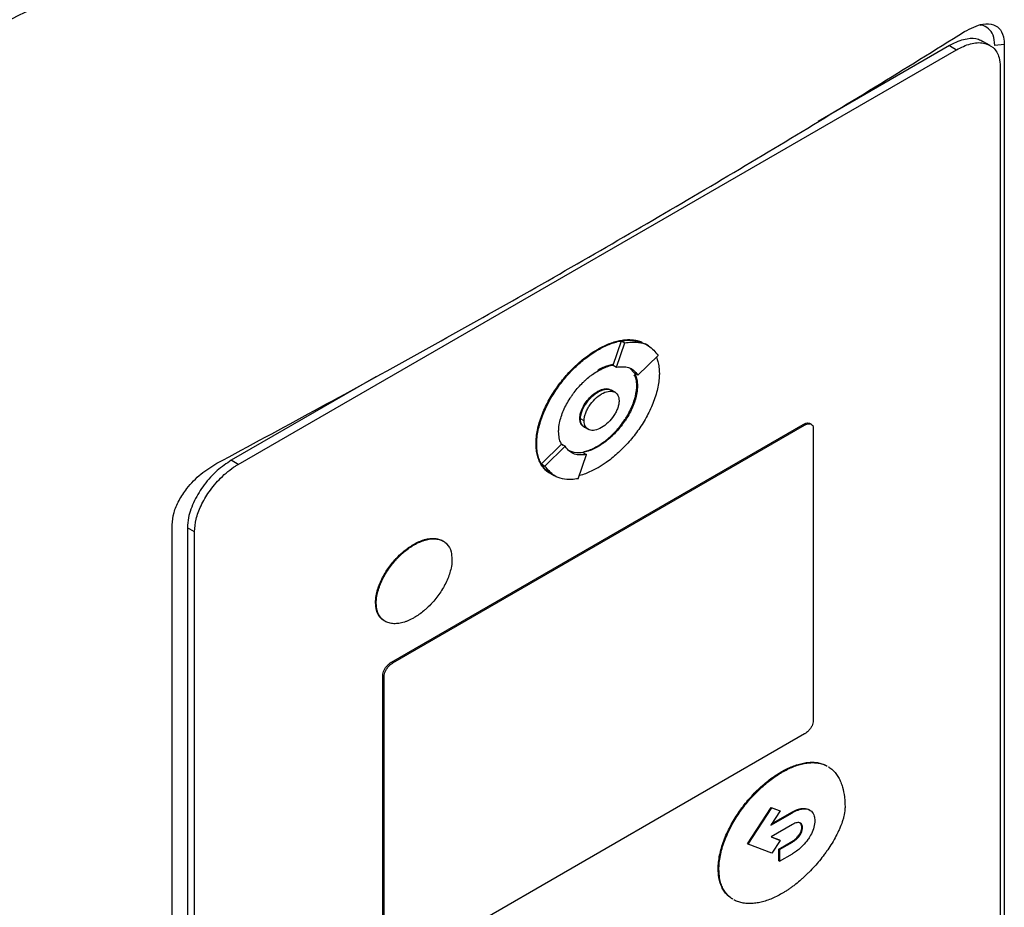
# Model space of a CAD drawing. Extents: x 0.4 to 10.6, y 0.4 to 8.1.
# Drawn here: x 3.5 to 3.6, y 6 to 6.1 of the extents above; entities that cross this region are included whole.
import ezdxf

# ---------------------------------------------------------------- set-up
doc = ezdxf.new("R2010")
doc.units = 0
doc.linetypes.add('SLD-SOLID', pattern=[0])
doc.layers.get('0').update_dxf_attribs({"linetype": 'CONTINUOUS'})

msp = doc.modelspace()

# ---------------------------------------------------------------- linework, layer by layer
at = {"color": 7, "linetype": 'SLD-SOLID'}
for p, q in [((3.6174, 6.14086), (3.61629, 6.1415)), ((3.49822, 6.07445), (3.61207, 6.14017)), ((3.61096, 6.14082), (3.59015, 6.1288)), ((3.61096, 6.14082), (3.61207, 6.14017)), ((3.61967, 6.14099), (3.61818, 6.14086)), ((3.61967, 6.14099), (3.61967, 5.97069)), ((3.61902, 6.13751), (3.61902, 5.97075)), ((3.55765, 6.09019), (3.55898, 6.09403)), ((3.55821, 6.08986), (3.55953, 6.09371)), ((3.55898, 6.09403), (3.55953, 6.09371)), ((3.56328, 6.09322), (3.56272, 6.09355)), ((3.55515, 6.09266), (3.55526, 6.0926)), ((3.56159, 6.08857), (3.56479, 6.09169)), ((3.55765, 6.09019), (3.55765, 6.09018)), ((3.55765, 6.09018), (3.55821, 6.08986)), ((3.56031, 6.08971), (3.56103, 6.08889)), ((3.52002, 6.08832), (3.49711, 6.07509)), ((3.56159, 6.08857), (3.56103, 6.08889)), ((3.56151, 6.08687), (3.56139, 6.08693)), ((3.55526, 6.08593), (3.55515, 6.08599)), ((3.55795, 6.08588), (3.55739, 6.0862)), ((3.52251, 6.04311), (3.58778, 6.08079)), ((3.52273, 6.04298), (3.588, 6.08066)), ((3.55237, 6.08172), (3.55248, 6.08166)), ((3.55304, 6.08134), (3.55248, 6.08166)), ((3.55313, 6.08032), (3.55369, 6.08)), ((3.58778, 6.08079), (3.588, 6.08066)), ((3.58907, 6.0808), (3.58885, 6.08092)), ((3.58939, 6.08013), (3.58939, 6.03384)), ((3.54543, 6.07771), (3.54554, 6.07765)), ((3.54628, 6.07451), (3.54949, 6.07763)), ((3.54684, 6.07418), (3.55005, 6.07731)), ((3.54949, 6.07763), (3.54949, 6.07763)), ((3.55005, 6.07731), (3.54949, 6.07763)), ((3.54966, 6.07742), (3.54949, 6.07763)), ((3.55515, 6.07732), (3.55526, 6.07726)), ((3.5521, 6.07217), (3.55343, 6.07601)), ((3.55287, 6.07633), (3.55343, 6.07601)), ((3.49822, 6.07445), (3.49711, 6.07509)), ((3.54628, 6.07451), (3.54684, 6.07418)), ((3.5478, 6.07297), (3.54835, 6.07265)), ((3.54835, 6.07265), (3.54836, 6.07265)), ((3.48774, 5.89453), (3.48774, 6.06484)), ((3.49128, 6.06377), (3.49016, 6.06441)), ((3.49016, 6.06441), (3.49016, 5.89765)), ((3.49128, 5.897), (3.49128, 6.06377)), ((3.52599, 6.06175), (3.5261, 6.06169)), ((3.51999, 6.05252), (3.5201, 6.05245)), ((3.52251, 6.04311), (3.52273, 6.04298)), ((3.52112, 5.99469), (3.52112, 6.04097)), ((3.52112, 6.04097), (3.52134, 6.04084)), ((3.52134, 5.99456), (3.52134, 6.04084)), ((3.588, 6.03171), (3.52273, 5.99403)), ((3.58431, 6.02569), (3.58442, 6.02563)), ((3.57893, 6.0143), (3.58269, 6.02007)), ((3.57905, 6.01424), (3.5828, 6.02001)), ((3.58411, 6.0195), (3.58265, 6.01724)), ((3.58269, 6.02007), (3.584, 6.01957)), ((3.58269, 6.02007), (3.5828, 6.02001)), ((3.5828, 6.02001), (3.58411, 6.0195)), ((3.584, 6.01957), (3.58411, 6.0195)), ((3.58265, 6.01724), (3.58608, 6.01923)), ((3.58278, 6.01745), (3.58597, 6.01929)), ((3.58597, 6.01929), (3.58608, 6.01923)), ((3.58608, 6.01736), (3.58268, 6.01539)), ((3.58756, 6.01693), (3.58767, 6.01687)), ((3.58268, 6.01539), (3.58412, 6.01484)), ((3.5827, 6.01541), (3.58401, 6.0149)), ((3.58412, 6.01484), (3.5828, 6.0128)), ((3.58393, 6.01347), (3.58597, 6.01465)), ((3.58401, 6.0149), (3.58412, 6.01484)), ((3.58597, 6.01465), (3.58608, 6.01458)), ((3.58719, 6.01578), (3.5873, 6.01572)), ((3.57893, 6.0143), (3.57905, 6.01424)), ((3.5828, 6.0128), (3.57905, 6.01424)), ((3.58393, 6.0116), (3.58393, 6.01347)), ((3.58404, 6.01341), (3.58393, 6.01347)), ((3.58404, 6.01341), (3.58608, 6.01458)), ((3.58404, 6.01341), (3.58404, 6.01154)), ((3.58393, 6.0116), (3.58404, 6.01154)), ((3.58404, 6.01154), (3.58608, 6.01272)), ((3.57431, 6.01032), (3.57442, 6.01025))]:
    msp.add_line(p, q, dxfattribs=at)
for points, knots in [([(3.38249, 6.11588), (3.39738, 6.12238), (3.4272, 6.13541), (3.47031, 6.15618), (3.51234, 6.17778), (3.53915, 6.19293), (3.55257, 6.20052)], [0, 0, 0, 0, 0.249088, 0.498957, 0.749348, 1, 1, 1, 1]), ([(3.55573, 6.19469), (3.54226, 6.18707), (3.51532, 6.17185), (3.4731, 6.15016), (3.42979, 6.12929), (3.39983, 6.11621), (3.38488, 6.10967)], [0, 0, 0, 0, 0.250653, 0.501044, 0.750913, 1, 1, 1, 1]), ([(3.61336, 6.14304), (3.61435, 6.14355), (3.61601, 6.14441), (3.61795, 6.14429), (3.61913, 6.14343), (3.61962, 6.14219), (3.61966, 6.14127), (3.61967, 6.14099)], [0, 0, 0, 0, 0.331449, 0.555736, 0.738958, 0.923161, 1, 1, 1, 1]), ([(3.49483, 6.07461), (3.50515, 6.08018), (3.52579, 6.09132), (3.55578, 6.10834), (3.5851, 6.12555), (3.60394, 6.13721), (3.61336, 6.14304)], [0, 0, 0, 0, 0.249487, 0.499178, 0.749486, 1, 1, 1, 1]), ([(3.61818, 6.14086), (3.61812, 6.14144), (3.61801, 6.14256), (3.61716, 6.14357), (3.6164, 6.14408), (3.61585, 6.14404), (3.61577, 6.14403)], [0, 0, 0, 0, 0.329119, 0.626081, 0.944554, 1, 1, 1, 1]), ([(3.61624, 6.14142), (3.61603, 6.14156), (3.61535, 6.14201), (3.61367, 6.14196), (3.61206, 6.14143), (3.6111, 6.1409), (3.61096, 6.14082)], [0, 0, 0, 0, 0.158485, 0.512298, 0.925468, 1, 1, 1, 1]), ([(3.61207, 6.14017), (3.61282, 6.14054), (3.61433, 6.14127), (3.61637, 6.14138), (3.61799, 6.14065), (3.61889, 6.13924), (3.61898, 6.13799), (3.61902, 6.13751)], [0, 0, 0, 0, 0.2255, 0.451377, 0.660404, 0.870668, 1, 1, 1, 1]), ([(3.55515, 6.09266), (3.55522, 6.09271), (3.55559, 6.09292), (3.55656, 6.09341), (3.55774, 6.09386), (3.55888, 6.09412), (3.55971, 6.09422), (3.56051, 6.09423), (3.56127, 6.09413), (3.56186, 6.09398), (3.56217, 6.09382), (3.56227, 6.09377)], [0, 0, 0, 0, 0.0287274, 0.143714, 0.3742234, 0.4892219, 0.604226, 0.7192371, 0.8342572, 0.9492886, 1, 1, 1, 1]), ([(3.55526, 6.0926), (3.55533, 6.09264), (3.5557, 6.09285), (3.55667, 6.09335), (3.55785, 6.09379), (3.55899, 6.09405), (3.55982, 6.09416), (3.56062, 6.09416), (3.56138, 6.09406), (3.56189, 6.09394), (3.56213, 6.09383), (3.56215, 6.09382)], [0, 0, 0, 0, 0.029937, 0.149764, 0.389976, 0.509815, 0.62966, 0.749513, 0.869375, 0.989248, 1, 1, 1, 1]), ([(3.55898, 6.09403), (3.55933, 6.09408), (3.56071, 6.09428), (3.56186, 6.09386), (3.56272, 6.09354)], [0, 0, 0, 0, 0.253043, 1, 1, 1, 1]), ([(3.55953, 6.09371), (3.55988, 6.09375), (3.56125, 6.09394), (3.56327, 6.09358), (3.56433, 6.09227), (3.56479, 6.09169)], [0, 0, 0, 0, 0.1596327, 0.6321333, 1, 1, 1, 1]), ([(3.54543, 6.07771), (3.54543, 6.0778), (3.54543, 6.07823), (3.5455, 6.07904), (3.5457, 6.08017), (3.54602, 6.08131), (3.54643, 6.08247), (3.54693, 6.08361), (3.54752, 6.08473), (3.54817, 6.08582), (3.54887, 6.08686), (3.54963, 6.08784), (3.55042, 6.08877), (3.55125, 6.08964), (3.5521, 6.09045), (3.55297, 6.09118), (3.55398, 6.09195), (3.55471, 6.0924), (3.55515, 6.09266)], [0, 0, 0, 0, 0.015898, 0.079619, 0.143338, 0.207051, 0.270752, 0.334442, 0.398119, 0.461786, 0.525444, 0.589095, 0.65274, 0.716381, 0.780018, 0.843653, 0.907285, 1, 1, 1, 1]), ([(3.54554, 6.07765), (3.54554, 6.07774), (3.54554, 6.07817), (3.54561, 6.07898), (3.54581, 6.0801), (3.54613, 6.08125), (3.54654, 6.08241), (3.54705, 6.08355), (3.54763, 6.08467), (3.54828, 6.08575), (3.54898, 6.08679), (3.54974, 6.08778), (3.55053, 6.08871), (3.55136, 6.08958), (3.55221, 6.09038), (3.55308, 6.09112), (3.55409, 6.09189), (3.55482, 6.09233), (3.55526, 6.0926)], [0, 0, 0, 0, 0.015898, 0.079619, 0.143338, 0.207051, 0.270752, 0.334442, 0.398119, 0.461786, 0.525444, 0.589095, 0.65274, 0.716381, 0.780018, 0.843653, 0.907285, 1, 1, 1, 1]), ([(3.56452, 6.09142), (3.5646, 6.0912), (3.56478, 6.09072), (3.56494, 6.08986), (3.56497, 6.0892), (3.56498, 6.08887)], [0, 0, 0, 0, 0.302195, 0.648243, 1, 1, 1, 1]), ([(3.55759, 6.09026), (3.55758, 6.09026), (3.55745, 6.09024), (3.55706, 6.09015), (3.55655, 6.09), (3.55587, 6.08972), (3.55544, 6.08949), (3.55515, 6.08933)], [0, 0, 0, 0, 0.016757, 0.172734, 0.485022, 0.640993, 1, 1, 1, 1]), ([(3.55526, 6.08926), (3.55533, 6.08931), (3.5557, 6.08952), (3.55622, 6.08976), (3.55681, 6.08998), (3.55723, 6.0901), (3.55751, 6.09016), (3.55765, 6.09019)], [0, 0, 0, 0, 0.091422, 0.457722, 0.64063, 0.819981, 1, 1, 1, 1]), ([(3.55821, 6.08986), (3.55855, 6.0899), (3.55954, 6.09001), (3.56078, 6.08964), (3.56136, 6.08886), (3.56159, 6.08857)], [0, 0, 0, 0, 0.248664, 0.711905, 1, 1, 1, 1]), ([(3.54901, 6.07965), (3.54901, 6.07974), (3.54902, 6.08017), (3.54916, 6.08127), (3.54961, 6.08268), (3.55025, 6.08399), (3.55072, 6.08478), (3.55113, 6.08539), (3.55156, 6.08597), (3.55212, 6.08667), (3.55273, 6.0873), (3.55334, 6.08788), (3.55385, 6.08831), (3.55453, 6.08882), (3.55496, 6.08908), (3.55526, 6.08926)], [0, 0, 0, 0, 0.024757, 0.124278, 0.295192, 0.381789, 0.46835, 0.511547, 0.554742, 0.64125, 0.72774, 0.77093, 0.857402, 0.900591, 1, 1, 1, 1]), ([(3.56498, 6.08887), (3.56498, 6.08878), (3.56497, 6.08835), (3.5649, 6.08754), (3.5647, 6.08642), (3.56439, 6.08527), (3.56397, 6.08411), (3.56347, 6.08297), (3.56289, 6.08185), (3.56224, 6.08077), (3.56153, 6.07973), (3.56078, 6.07874), (3.55998, 6.07781), (3.55916, 6.07694), (3.55831, 6.07614), (3.55744, 6.0754), (3.55642, 6.07463), (3.55569, 6.07419), (3.55526, 6.07392)], [0, 0, 0, 0, 0.015898, 0.07962, 0.14334, 0.207053, 0.270756, 0.334446, 0.398124, 0.461792, 0.525451, 0.589102, 0.652749, 0.71639, 0.780029, 0.843664, 0.907298, 1, 1, 1, 1]), ([(3.56139, 6.08693), (3.56139, 6.08702), (3.56139, 6.08744), (3.56132, 6.08808), (3.5611, 6.08847), (3.561, 6.08862)], [0, 0, 0, 0, 0.12932, 0.649183, 1, 1, 1, 1]), ([(3.56103, 6.08889), (3.56106, 6.08883), (3.56122, 6.08853), (3.56145, 6.0879), (3.56149, 6.08722), (3.56151, 6.08687)], [0, 0, 0, 0, 0.108194, 0.542939, 1, 1, 1, 1]), ([(3.55515, 6.07732), (3.55522, 6.07736), (3.55559, 6.07758), (3.55611, 6.07794), (3.5567, 6.0784), (3.55728, 6.07889), (3.55784, 6.07945), (3.55838, 6.08005), (3.5589, 6.08068), (3.55939, 6.08135), (3.55984, 6.08206), (3.56025, 6.08278), (3.56068, 6.08367), (3.56117, 6.08504), (3.56138, 6.08615), (3.56139, 6.08683), (3.56139, 6.08693)], [0, 0, 0, 0, 0.024752, 0.123927, 0.173449, 0.222972, 0.322169, 0.371695, 0.421223, 0.520478, 0.570014, 0.619553, 0.714913, 0.803256, 0.972148, 1, 1, 1, 1]), ([(3.55515, 6.08599), (3.55522, 6.08603), (3.5556, 6.08624), (3.55625, 6.08644), (3.55688, 6.08649), (3.55711, 6.08632), (3.55715, 6.0863)], [0, 0, 0, 0, 0.102319, 0.515299, 0.929187, 1, 1, 1, 1]), ([(3.56151, 6.08687), (3.5615, 6.08678), (3.5615, 6.08635), (3.56136, 6.08525), (3.5609, 6.08384), (3.56027, 6.08253), (3.5598, 6.08174), (3.55939, 6.08113), (3.55896, 6.08055), (3.55839, 6.07985), (3.55779, 6.07922), (3.55717, 6.07864), (3.55666, 6.07821), (3.55598, 6.0777), (3.55556, 6.07744), (3.55526, 6.07726)], [0, 0, 0, 0, 0.024758, 0.124283, 0.295197, 0.381794, 0.468355, 0.511552, 0.554747, 0.641254, 0.727744, 0.770934, 0.857407, 0.900595, 1, 1, 1, 1]), ([(3.55237, 6.08172), (3.55237, 6.08181), (3.55238, 6.08215), (3.55254, 6.08283), (3.55294, 6.08373), (3.55355, 6.08463), (3.55431, 6.08544), (3.55488, 6.08581), (3.55515, 6.08599)], [0, 0, 0, 0, 0.055898, 0.221502, 0.389025, 0.577513, 0.797617, 1, 1, 1, 1]), ([(3.55248, 6.08166), (3.55249, 6.08183), (3.55251, 6.08218), (3.55267, 6.08277), (3.55293, 6.0834), (3.55342, 6.08425), (3.55421, 6.08519), (3.55526, 6.08599), (3.5563, 6.08639), (3.55703, 6.08641), (3.55733, 6.08622), (3.55738, 6.08618)], [0, 0, 0, 0, 0.06886, 0.138828, 0.216673, 0.297555, 0.467168, 0.630793, 0.794417, 0.964031, 1, 1, 1, 1]), ([(3.55248, 6.08166), (3.55248, 6.08174), (3.55249, 6.08209), (3.55265, 6.08276), (3.55305, 6.08366), (3.55366, 6.08457), (3.55442, 6.08538), (3.55499, 6.08575), (3.55526, 6.08593)], [0, 0, 0, 0, 0.055898, 0.221502, 0.389025, 0.577513, 0.797617, 1, 1, 1, 1]), ([(3.55304, 6.08134), (3.55305, 6.08152), (3.55307, 6.08188), (3.55324, 6.08248), (3.5535, 6.0831), (3.55397, 6.08392), (3.55475, 6.08486), (3.55582, 6.08567), (3.55688, 6.08609), (3.55766, 6.08605), (3.55813, 6.08577), (3.55839, 6.08546), (3.55856, 6.08505), (3.55858, 6.08471), (3.55859, 6.08454)], [0, 0, 0, 0, 0.0569117, 0.1147152, 0.1742412, 0.2358653, 0.365029, 0.5000012, 0.6349733, 0.764137, 0.8258547, 0.8852874, 0.9431346, 1, 1, 1, 1]), ([(3.55526, 6.08593), (3.55562, 6.0861), (3.55632, 6.08643), (3.55711, 6.08639), (3.55745, 6.08616), (3.55755, 6.08608)], [0, 0, 0, 0, 0.417667, 0.817318, 1, 1, 1, 1]), ([(3.55859, 6.08454), (3.55858, 6.08436), (3.55856, 6.08399), (3.55839, 6.08339), (3.55813, 6.08278), (3.55766, 6.08196), (3.55688, 6.08102), (3.55582, 6.0802), (3.55475, 6.07979), (3.55397, 6.07983), (3.5535, 6.0801), (3.55324, 6.08042), (3.55307, 6.08083), (3.55305, 6.08117), (3.55304, 6.08134)], [0, 0, 0, 0, 0.0569117, 0.1147152, 0.1742412, 0.2358653, 0.365029, 0.5000012, 0.6349733, 0.764137, 0.8258547, 0.8852874, 0.9431346, 1, 1, 1, 1]), ([(3.55293, 6.08049), (3.55285, 6.08054), (3.55258, 6.08069), (3.5524, 6.08115), (3.55238, 6.08159), (3.55237, 6.08172)], [0, 0, 0, 0, 0.217629, 0.756941, 1, 1, 1, 1]), ([(3.55331, 6.08024), (3.55331, 6.08024), (3.55316, 6.08025), (3.55294, 6.08044), (3.55268, 6.08073), (3.55251, 6.08115), (3.55249, 6.08149), (3.55248, 6.08166)], [0, 0, 0, 0, 0.011309, 0.269974, 0.519122, 0.761551, 1, 1, 1, 1]), ([(3.55314, 6.08034), (3.55307, 6.08037), (3.55288, 6.08047), (3.55267, 6.08076), (3.55251, 6.08117), (3.55249, 6.08149), (3.55248, 6.08166)], [0, 0, 0, 0, 0.171526, 0.469442, 0.736627, 1, 1, 1, 1]), ([(3.58778, 6.08079), (3.58793, 6.08086), (3.58823, 6.081), (3.5886, 6.08104), (3.58877, 6.08094), (3.58884, 6.0809)], [0, 0, 0, 0, 0.384815, 0.770266, 1, 1, 1, 1]), ([(3.588, 6.08066), (3.58815, 6.08073), (3.58846, 6.08088), (3.58886, 6.0809), (3.58919, 6.08075), (3.58937, 6.08047), (3.58939, 6.08022), (3.58939, 6.08013)], [0, 0, 0, 0, 0.225737, 0.451847, 0.661948, 0.873314, 1, 1, 1, 1]), ([(3.54949, 6.07763), (3.54945, 6.07769), (3.54929, 6.07798), (3.54907, 6.07861), (3.54903, 6.0793), (3.54901, 6.07965)], [0, 0, 0, 0, 0.10801, 0.542015, 1, 1, 1, 1]), ([(3.54735, 6.07325), (3.54716, 6.0734), (3.54677, 6.0737), (3.5463, 6.07431), (3.54591, 6.07501), (3.54563, 6.07582), (3.54546, 6.07672), (3.54544, 6.07738), (3.54543, 6.07771)], [0, 0, 0, 0, 0.167922, 0.335876, 0.503862, 0.671878, 0.834594, 1, 1, 1, 1]), ([(3.54746, 6.07318), (3.54727, 6.07334), (3.54688, 6.07364), (3.54641, 6.07424), (3.54602, 6.07495), (3.54575, 6.07576), (3.54557, 6.07666), (3.54555, 6.07732), (3.54554, 6.07765)], [0, 0, 0, 0, 0.167922, 0.335876, 0.503862, 0.671878, 0.834594, 1, 1, 1, 1]), ([(3.55343, 6.07601), (3.55308, 6.07597), (3.55209, 6.07586), (3.55086, 6.07623), (3.55027, 6.07701), (3.55005, 6.07731)], [0, 0, 0, 0, 0.248685, 0.711838, 1, 1, 1, 1]), ([(3.55526, 6.07726), (3.55518, 6.07721), (3.55481, 6.077), (3.55429, 6.07676), (3.55357, 6.07649), (3.55315, 6.07639), (3.55287, 6.07633)], [0, 0, 0, 0, 0.091594, 0.458584, 0.641836, 1, 1, 1, 1]), ([(3.55296, 6.07644), (3.55301, 6.07645), (3.55331, 6.07651), (3.55374, 6.07665), (3.55442, 6.07693), (3.55485, 6.07716), (3.55515, 6.07732)], [0, 0, 0, 0, 0.071838, 0.42222, 0.597217, 1, 1, 1, 1]), ([(3.55287, 6.07633), (3.55252, 6.07629), (3.55163, 6.07617), (3.55093, 6.0765), (3.55051, 6.07671)], [0, 0, 0, 0, 0.396524, 1, 1, 1, 1]), ([(3.48774, 6.06484), (3.4878, 6.06548), (3.48791, 6.06674), (3.48879, 6.06878), (3.49022, 6.07093), (3.4923, 6.07307), (3.49398, 6.07409), (3.49483, 6.07461)], [0, 0, 0, 0, 0.168269, 0.327316, 0.496003, 0.744131, 1, 1, 1, 1]), ([(3.49711, 6.07509), (3.49635, 6.07459), (3.49485, 6.07359), (3.49281, 6.07133), (3.49119, 6.06873), (3.49029, 6.06629), (3.4902, 6.06493), (3.49016, 6.06441)], [0, 0, 0, 0, 0.2255, 0.451377, 0.660404, 0.870668, 1, 1, 1, 1]), ([(3.49128, 6.06377), (3.49133, 6.06443), (3.49144, 6.06575), (3.49229, 6.06798), (3.49361, 6.07024), (3.49549, 6.07247), (3.49712, 6.07379), (3.49807, 6.07436), (3.49822, 6.07445)], [0, 0, 0, 0, 0.163045, 0.327183, 0.506722, 0.71412, 0.956311, 1, 1, 1, 1]), ([(3.5478, 6.07297), (3.5478, 6.07297), (3.54709, 6.07313), (3.54669, 6.07382), (3.54628, 6.07451)], [0, 0, 0, 0, 0.00443, 1, 1, 1, 1]), ([(3.5521, 6.07217), (3.55175, 6.07212), (3.55038, 6.07193), (3.54836, 6.0723), (3.5473, 6.07361), (3.54684, 6.07418)], [0, 0, 0, 0, 0.159642, 0.632088, 1, 1, 1, 1]), ([(3.55526, 6.07392), (3.55518, 6.07388), (3.55481, 6.07367), (3.55385, 6.07318), (3.55291, 6.0728), (3.5523, 6.07266), (3.55226, 6.07265)], [0, 0, 0, 0, 0.073596, 0.368178, 0.958717, 1, 1, 1, 1]), ([(3.51999, 6.05252), (3.51999, 6.0526), (3.51999, 6.05304), (3.52014, 6.05412), (3.52059, 6.05549), (3.52121, 6.05675), (3.52176, 6.05767), (3.52238, 6.05853), (3.52293, 6.05919), (3.5235, 6.05981), (3.52398, 6.06026), (3.52484, 6.06101), (3.52548, 6.06142), (3.52599, 6.06175)], [0, 0, 0, 0, 0.025777, 0.129443, 0.301204, 0.388165, 0.475091, 0.561987, 0.648859, 0.692234, 0.779082, 0.822454, 1, 1, 1, 1]), ([(3.5201, 6.05245), (3.5201, 6.05254), (3.5201, 6.05297), (3.52025, 6.05405), (3.5207, 6.05543), (3.52132, 6.05669), (3.52187, 6.0576), (3.52249, 6.05846), (3.52304, 6.05912), (3.52361, 6.05974), (3.52409, 6.0602), (3.5247, 6.06073), (3.52533, 6.06121), (3.52584, 6.06153), (3.5261, 6.06169)], [0, 0, 0, 0, 0.0257705, 0.1294096, 0.3011263, 0.3880655, 0.474969, 0.5618426, 0.6486928, 0.6920557, 0.7788816, 0.8222423, 0.9106029, 1, 1, 1, 1]), ([(3.52599, 6.06175), (3.52606, 6.06179), (3.52643, 6.062), (3.52695, 6.06225), (3.52754, 6.06246), (3.52812, 6.06262), (3.52868, 6.06271), (3.52921, 6.06272), (3.5296, 6.06268), (3.53009, 6.06258), (3.53049, 6.06244), (3.53072, 6.06225), (3.53076, 6.06222)], [0, 0, 0, 0, 0.041858, 0.209593, 0.29334, 0.377089, 0.544868, 0.628624, 0.712384, 0.796148, 0.964088, 1, 1, 1, 1]), ([(3.5261, 6.06169), (3.52617, 6.06173), (3.52655, 6.06194), (3.52707, 6.06218), (3.52765, 6.06239), (3.52823, 6.06255), (3.52879, 6.06264), (3.52932, 6.06265), (3.52971, 6.06262), (3.5302, 6.06252), (3.53076, 6.06229), (3.53146, 6.06172), (3.532, 6.06078), (3.53207, 6.05979), (3.5321, 6.05938)], [0, 0, 0, 0, 0.025773, 0.129053, 0.180618, 0.232185, 0.335492, 0.387063, 0.438636, 0.490212, 0.593618, 0.691046, 0.873029, 1, 1, 1, 1]), ([(3.5321, 6.05938), (3.5321, 6.0593), (3.5321, 6.05886), (3.53195, 6.05778), (3.5315, 6.05641), (3.53088, 6.05515), (3.53033, 6.05423), (3.52971, 6.05338), (3.52916, 6.05271), (3.52859, 6.05209), (3.52811, 6.05164), (3.5275, 6.05111), (3.52687, 6.05062), (3.52636, 6.05031), (3.5261, 6.05015)], [0, 0, 0, 0, 0.02577, 0.129409, 0.301113, 0.388045, 0.474942, 0.561809, 0.648652, 0.692012, 0.778831, 0.822188, 0.910575, 1, 1, 1, 1]), ([(3.52156, 6.04955), (3.52148, 6.04958), (3.52119, 6.0497), (3.52063, 6.0502), (3.52008, 6.05112), (3.52001, 6.05211), (3.51999, 6.05252)], [0, 0, 0, 0, 0.077759, 0.298845, 0.711807, 1, 1, 1, 1]), ([(3.5261, 6.05015), (3.52603, 6.05011), (3.52565, 6.0499), (3.52513, 6.04965), (3.52455, 6.04944), (3.52397, 6.04928), (3.52341, 6.04919), (3.52288, 6.04918), (3.52249, 6.04922), (3.522, 6.04932), (3.52144, 6.04955), (3.52074, 6.05012), (3.52019, 6.05106), (3.52013, 6.05205), (3.5201, 6.05245)], [0, 0, 0, 0, 0.025773, 0.129052, 0.180617, 0.232184, 0.33549, 0.387061, 0.438634, 0.49021, 0.593615, 0.691036, 0.873008, 1, 1, 1, 1]), ([(3.52112, 6.04097), (3.52113, 6.04111), (3.52115, 6.04137), (3.52133, 6.04182), (3.52159, 6.04227), (3.52197, 6.04272), (3.52229, 6.04298), (3.52248, 6.04309), (3.52251, 6.04311)], [0, 0, 0, 0, 0.163391, 0.327862, 0.508087, 0.716932, 0.960498, 1, 1, 1, 1]), ([(3.52134, 6.04084), (3.52135, 6.04098), (3.52138, 6.04124), (3.52155, 6.04169), (3.52181, 6.04214), (3.52219, 6.04259), (3.52252, 6.04285), (3.5227, 6.04296), (3.52273, 6.04298)], [0, 0, 0, 0, 0.163391, 0.327862, 0.508087, 0.716932, 0.960498, 1, 1, 1, 1]), ([(3.58939, 6.03384), (3.58938, 6.03371), (3.58936, 6.03345), (3.58919, 6.033), (3.58892, 6.03255), (3.58854, 6.0321), (3.58822, 6.03184), (3.58803, 6.03173), (3.588, 6.03171)], [0, 0, 0, 0, 0.163391, 0.327862, 0.508087, 0.716932, 0.960498, 1, 1, 1, 1]), ([(3.58431, 6.02569), (3.58438, 6.02574), (3.58475, 6.02595), (3.58572, 6.02644), (3.5869, 6.02689), (3.58804, 6.02715), (3.58887, 6.02724), (3.58966, 6.02723), (3.59041, 6.0271), (3.59102, 6.02692), (3.59135, 6.02674), (3.59147, 6.02667)], [0, 0, 0, 0, 0.028345, 0.141798, 0.369262, 0.482738, 0.596223, 0.709716, 0.823218, 0.936727, 1, 1, 1, 1]), ([(3.58442, 6.02563), (3.58449, 6.02567), (3.58487, 6.02588), (3.58583, 6.02638), (3.58701, 6.02683), (3.58815, 6.02708), (3.58898, 6.02717), (3.58977, 6.02716), (3.59053, 6.02704), (3.59113, 6.02686), (3.59146, 6.02667), (3.59158, 6.0266)], [0, 0, 0, 0, 0.028345, 0.141798, 0.369262, 0.482738, 0.596223, 0.709716, 0.823218, 0.936727, 1, 1, 1, 1]), ([(3.57431, 6.01032), (3.57431, 6.0104), (3.57432, 6.01083), (3.57438, 6.01164), (3.57458, 6.01277), (3.57489, 6.01391), (3.57529, 6.01507), (3.57579, 6.01622), (3.57636, 6.01734), (3.57699, 6.01843), (3.57769, 6.01948), (3.57843, 6.02048), (3.57921, 6.02143), (3.58003, 6.02232), (3.58087, 6.02314), (3.58174, 6.0239), (3.58288, 6.02481), (3.58374, 6.02534), (3.58431, 6.02569)], [0, 0, 0, 0, 0.01546, 0.077417, 0.139374, 0.201324, 0.263264, 0.325193, 0.387111, 0.449019, 0.510919, 0.572813, 0.634702, 0.696586, 0.758467, 0.820346, 0.882222, 1, 1, 1, 1]), ([(3.57442, 6.01025), (3.57442, 6.01034), (3.57443, 6.01077), (3.57449, 6.01158), (3.57469, 6.0127), (3.575, 6.01385), (3.5754, 6.015), (3.5759, 6.01615), (3.57647, 6.01727), (3.57711, 6.01837), (3.5778, 6.01941), (3.57854, 6.02042), (3.57933, 6.02136), (3.58014, 6.02225), (3.58099, 6.02308), (3.58185, 6.02384), (3.58299, 6.02474), (3.58385, 6.02528), (3.58442, 6.02563)], [0, 0, 0, 0, 0.01546, 0.077417, 0.139374, 0.201324, 0.263264, 0.325193, 0.387111, 0.449019, 0.510919, 0.572813, 0.634702, 0.696586, 0.758467, 0.820346, 0.882222, 1, 1, 1, 1]), ([(3.59179, 6.02649), (3.59182, 6.02648), (3.59206, 6.02636), (3.59245, 6.02602), (3.59297, 6.02547), (3.5934, 6.02482), (3.59376, 6.02408), (3.5941, 6.02308), (3.5943, 6.022), (3.5944, 6.0209), (3.59441, 6.02032), (3.59442, 6.02003)], [0, 0, 0, 0, 0.0136473, 0.1312922, 0.2489365, 0.3665766, 0.484209, 0.6018311, 0.7989383, 0.8992527, 1, 1, 1, 1]), ([(3.59442, 6.02003), (3.59441, 6.01994), (3.59441, 6.01951), (3.59429, 6.01884), (3.59403, 6.01789), (3.59375, 6.01711), (3.59332, 6.01616), (3.59284, 6.01523), (3.5922, 6.01414), (3.59162, 6.01327), (3.59101, 6.01243), (3.59037, 6.01161), (3.58958, 6.01069), (3.58889, 6.00996), (3.5884, 6.00948), (3.58812, 6.00921), (3.5879, 6.00901), (3.58769, 6.00882), (3.58726, 6.00844), (3.58682, 6.00807), (3.58631, 6.00768), (3.58602, 6.00746), (3.58572, 6.00725), (3.5855, 6.0071), (3.58528, 6.00695), (3.58506, 6.0068), (3.58477, 6.00662), (3.58456, 6.0065), (3.58442, 6.00642)], [0, 0, 0, 0, 0.016979, 0.085393, 0.119372, 0.187487, 0.221444, 0.289443, 0.357407, 0.425352, 0.459297, 0.527226, 0.595151, 0.663072, 0.697016, 0.713985, 0.730955, 0.747924, 0.764894, 0.832813, 0.849783, 0.883726, 0.900695, 0.917665, 0.934634, 0.951604, 0.968573, 1, 1, 1, 1]), ([(3.58597, 6.01929), (3.58599, 6.0193), (3.58602, 6.01932), (3.58608, 6.01935), (3.58613, 6.01938), (3.58619, 6.01941), (3.58624, 6.01944), (3.5863, 6.01947), (3.58636, 6.0195), (3.58641, 6.01952), (3.58647, 6.01955), (3.58652, 6.01958), (3.58658, 6.0196), (3.58662, 6.01962), (3.58667, 6.01964), (3.58672, 6.01966), (3.58677, 6.01968), (3.58683, 6.0197), (3.58688, 6.01972), (3.58693, 6.01974), (3.58699, 6.01976), (3.58704, 6.01977), (3.58709, 6.01979), (3.58713, 6.0198), (3.58718, 6.01981), (3.58722, 6.01982), (3.58727, 6.01984), (3.5873, 6.01984), (3.58735, 6.01985), (3.58739, 6.01986), (3.58744, 6.01987), (3.5875, 6.01988), (3.58768, 6.01991), (3.58799, 6.01992), (3.58836, 6.01986), (3.58866, 6.01977), (3.58878, 6.01964), (3.58882, 6.0196)], [0, 0, 0, 0, 0.01749, 0.03498, 0.052469, 0.069959, 0.087449, 0.104939, 0.122429, 0.139919, 0.157408, 0.174898, 0.192388, 0.209878, 0.218623, 0.236113, 0.253603, 0.271093, 0.288582, 0.306072, 0.323562, 0.341052, 0.358542, 0.367287, 0.384777, 0.402267, 0.411012, 0.428502, 0.437247, 0.454737, 0.472227, 0.480972, 0.515955, 0.65614, 0.796373, 0.936655, 1, 1, 1, 1]), ([(3.58608, 6.01923), (3.58615, 6.01927), (3.58652, 6.01948), (3.58732, 6.01981), (3.58831, 6.01992), (3.58912, 6.01952), (3.58955, 6.01884), (3.5896, 6.01823), (3.58962, 6.01799)], [0, 0, 0, 0, 0.044314, 0.222321, 0.473981, 0.6721, 0.871032, 1, 1, 1, 1]), ([(3.58962, 6.01799), (3.58961, 6.0179), (3.58961, 6.0175), (3.58944, 6.01669), (3.58907, 6.01584), (3.58879, 6.01537), (3.58871, 6.01524)], [0, 0, 0, 0, 0.101862, 0.476321, 0.85022, 1, 1, 1, 1]), ([(3.58767, 6.01687), (3.58767, 6.01695), (3.58765, 6.01718), (3.58752, 6.01746), (3.58726, 6.01766), (3.58685, 6.01769), (3.58644, 6.01756), (3.58615, 6.0174), (3.58608, 6.01736)], [0, 0, 0, 0, 0.100064, 0.272688, 0.445594, 0.621417, 0.897405, 1, 1, 1, 1]), ([(3.58719, 6.01578), (3.58725, 6.01587), (3.58738, 6.01611), (3.58753, 6.01652), (3.58755, 6.0168), (3.58756, 6.01693)], [0, 0, 0, 0, 0.244524, 0.631532, 1, 1, 1, 1]), ([(3.58756, 6.01693), (3.58756, 6.01701), (3.58754, 6.01724), (3.58743, 6.01751), (3.58728, 6.0176), (3.58721, 6.01764)], [0, 0, 0, 0, 0.254114, 0.692498, 1, 1, 1, 1]), ([(3.5873, 6.01572), (3.58736, 6.01581), (3.58749, 6.01604), (3.58764, 6.01645), (3.58766, 6.01673), (3.58767, 6.01687)], [0, 0, 0, 0, 0.244524, 0.631532, 1, 1, 1, 1]), ([(3.58597, 6.01465), (3.58598, 6.01465), (3.58599, 6.01466), (3.58602, 6.01468), (3.58605, 6.0147), (3.58608, 6.01471), (3.58611, 6.01473), (3.58613, 6.01475), (3.58615, 6.01476), (3.58618, 6.01478), (3.5862, 6.01479), (3.58622, 6.01481), (3.58624, 6.01482), (3.58627, 6.01484), (3.58629, 6.01485), (3.58631, 6.01487), (3.58637, 6.01491), (3.58643, 6.01496), (3.5865, 6.01501), (3.58653, 6.01504), (3.58655, 6.01506), (3.58657, 6.01507), (3.58659, 6.01509), (3.58661, 6.01511), (3.58663, 6.01512), (3.58665, 6.01514), (3.5867, 6.01518), (3.58689, 6.01537), (3.58706, 6.0156), (3.58719, 6.01578)], [0, 0, 0, 0, 0.021331, 0.042663, 0.063994, 0.085325, 0.106657, 0.127988, 0.138653, 0.159985, 0.181316, 0.191982, 0.213313, 0.234645, 0.24531, 0.266642, 0.287973, 0.373321, 0.415987, 0.437318, 0.447984, 0.469315, 0.479981, 0.501313, 0.511978, 0.522644, 0.543976, 0.629344, 1, 1, 1, 1]), ([(3.58608, 6.01458), (3.58615, 6.01463), (3.58635, 6.01475), (3.58674, 6.01503), (3.58708, 6.01539), (3.58727, 6.01566), (3.5873, 6.01572)], [0, 0, 0, 0, 0.1708726, 0.4615033, 0.8883791, 1, 1, 1, 1]), ([(3.58871, 6.01524), (3.58865, 6.01515), (3.58837, 6.01471), (3.58762, 6.01382), (3.58675, 6.01312), (3.58619, 6.01278), (3.58608, 6.01272)], [0, 0, 0, 0, 0.078884, 0.397212, 0.884416, 1, 1, 1, 1]), ([(3.57653, 6.00559), (3.57641, 6.00566), (3.57607, 6.00586), (3.5756, 6.00631), (3.57514, 6.00692), (3.57477, 6.00765), (3.57454, 6.00834), (3.57436, 6.00921), (3.57433, 6.00985), (3.57431, 6.01032)], [0, 0, 0, 0, 0.093596, 0.247215, 0.400861, 0.554535, 0.708234, 0.784974, 1, 1, 1, 1]), ([(3.57665, 6.00552), (3.57652, 6.0056), (3.57618, 6.0058), (3.57572, 6.00625), (3.57525, 6.00686), (3.57488, 6.00759), (3.57466, 6.00828), (3.57447, 6.00915), (3.57444, 6.00978), (3.57442, 6.01025)], [0, 0, 0, 0, 0.093596, 0.247215, 0.400861, 0.554535, 0.708234, 0.784974, 1, 1, 1, 1]), ([(3.58442, 6.00642), (3.58435, 6.00638), (3.58397, 6.00616), (3.58301, 6.00567), (3.58183, 6.00522), (3.58069, 6.00494), (3.57985, 6.00483), (3.57905, 6.00481), (3.57828, 6.00488), (3.57755, 6.00507), (3.57707, 6.00525), (3.57685, 6.00539), (3.57683, 6.0054)], [0, 0, 0, 0, 0.026754, 0.133841, 0.348486, 0.455582, 0.562683, 0.669789, 0.776902, 0.884024, 0.991158, 1, 1, 1, 1])]:
    msp.add_open_spline(points, degree=3, knots=knots, dxfattribs=at)

doc.saveas('drawing.dxf')
